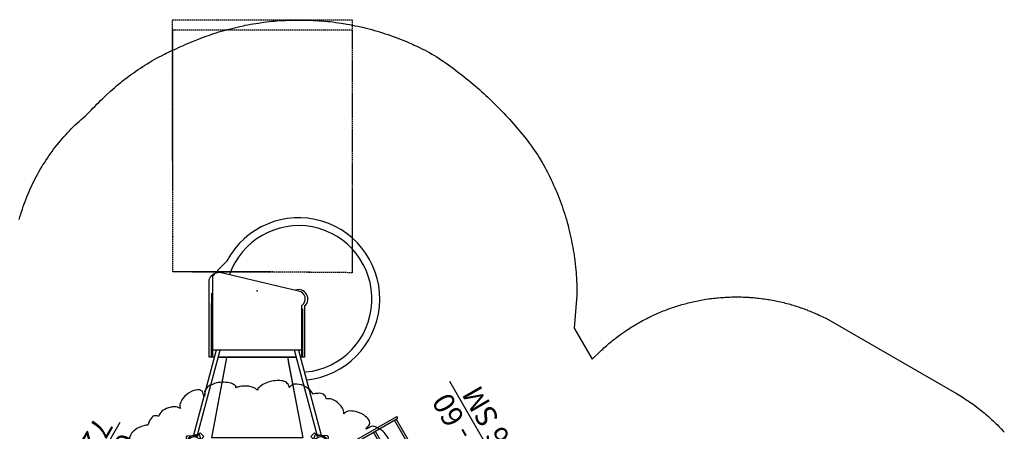
# Model space of a CAD drawing. Extents: x 5258 to 5854, y -5408 to -4936.
# Drawn here: x 5457 to 5830, y -5092 to -4936 of the extents above; entities that cross this region are included whole.
import ezdxf
from ezdxf.enums import TextEntityAlignment as Align

# ---------------------------------------------------------------- set-up
doc = ezdxf.new("R2010")
doc.units = 0
doc.header["$MEASUREMENT"] = 0
doc.linetypes.add('DASHED', pattern=[0.75, 0.5, -0.25])
for name, color, linetype in [('2D_ARCH_ENCL', 230, 'CONTINUOUS'), ('2D_GREEN', 3, 'CONTINUOUS'), ('2D_KBACCENT', 6, 'CONTINUOUS'), ('2D_KBGALV', 250, 'CONTINUOUS'), ('2D_KBPOST', 5, 'CONTINUOUS'), ('2D_KBROOF', 4, 'CONTINUOUS'), ('2D_KBSLIDE', 5, 'CONTINUOUS'), ('2D_KBVINYL', 1, 'CONTINUOUS'), ('2D_LJACKFRAME', 250, 'CONTINUOUS'), ('2D_STUMP', 250, 'CONTINUOUS'), ('CLAMP', 1, 'CONTINUOUS'), ('EXITZONE_01', 1, 'DASHED'), ('EXITZONE_98', 52, 'DASHED'), ('EXITZONE_CSA03-1', 203, 'DASHED'), ('EXITZONE_CSA03-2', 21, 'DASHED'), ('KIDOPOINT', 6, 'CONTINUOUS'), ('MESSAGES', 154, 'CONTINUOUS'), ('PHASE-1', 6, 'CONTINUOUS'), ('TXT-HT', 7, 'CONTINUOUS')]:
    doc.layers.add(name, color=color, linetype=linetype)
doc.styles.add('ARIAL', font='arialbd.ttf')
doc.styles.add('SIMPLEX', font='SIMPLEX.shx')

# ---------------------------------------------------------------- blocks, each defined once
blk = doc.blocks.new('KBTRVD04')
at = {"layer": '2D_KBPOST', "elevation": -2}
for points in [[(-0.69, 2.82), (1.67, 3.4), (2.11, 3.15), (2.79, 0.82, -0.114868), (2.86, -0.5), (4.32, -1.34), (3.32, -3.07), (1.86, -2.23, -0.114868), (0.69, -2.82), (-1.67, -3.4), (-2.11, -3.15), (-2.79, -0.82, -0.427891)], [(48.69, 2.82), (46.33, 3.4), (45.89, 3.15), (45.21, 0.82, 0.114868), (45.14, -0.5), (43.68, -1.34), (44.68, -3.07), (46.14, -2.23, 0.114868), (47.31, -2.82), (49.67, -3.4), (50.11, -3.15), (50.79, -0.82, 0.427891)], [(21.9, -43.58), (20.22, -41.82), (20.22, -41.32), (21.9, -39.56, -0.114868), (23, -38.84), (23, -37.15), (25, -37.15), (25, -38.84, -0.114868), (26.1, -39.56), (27.78, -41.32), (27.78, -41.82), (26.1, -43.58, -0.427891)]]:
    blk.add_lwpolyline(points, format="xyb", close=True, dxfattribs=at)
at = {"layer": '2D_KBPOST', "const_width": 0.125, "elevation": -2}
for points in [[(1.89, 3.27), (1.25, 2.17)], [(46.11, 3.27), (46.75, 2.17)], [(-1.89, -3.27), (-1.25, -2.17)], [(49.89, -3.27), (49.25, -2.17)], [(20.22, -41.57), (21.5, -41.57)], [(27.78, -41.57), (26.5, -41.57)]]:
    blk.add_lwpolyline(points, dxfattribs=at)
at = {"layer": '2D_KBPOST'}
for centre in [(0, 0, -2), (48, 0, -2), (24, -41.57, -2)]:
    blk.add_circle(centre, 2.5, dxfattribs=at)
at = {"layer": '2D_KBVINYL'}
for points in [[(45, -0.59), (45, 0), (3, 0), (3, -0.59)], [(2.01, -2.3), (1.5, -2.6), (22.5, -38.97), (23.01, -38.67)], [(22.98, -3.33), (22.98, -1.99), (3.98, -1.99), (3.98, -2.62)], [(3.98, -2.62), (22.19, -34.17), (22.98, -34.17), (22.98, -19.2)], [(24.99, -38.67), (25.5, -38.97), (46.5, -2.6), (45.99, -2.3)], [(44.02, -1.99), (44.02, -2.62), (25.81, -34.17), (25.02, -34.17), (25.02, -19.2)], [(25.02, -3.33), (25.02, -1.99), (44.02, -1.99)]]:
    blk.add_lwpolyline(points, dxfattribs=at)
blk.add_lwpolyline([(23.11, -38.84), (1.92, -2.14, 0.159104), (2.81, -0.59), (45.19, -0.59, 0.159104), (46.08, -2.14), (24.89, -38.84, 0.159104)], format="xyb", close=True, dxfattribs=at)
for centre, radius in [((3.02, -1.74), 0.5), ((24, -11.27), 8), ((44.98, -1.74), 0.5), ((24, -38.09), 0.5)]:
    blk.add_circle(centre, radius, dxfattribs=at)
at = {"layer": 'CLAMP'}
for centre in [(0, 0, -1.12), (48, 0, -1.12), (24, -41.57, -1.12)]:
    blk.add_circle(centre, 2.5, dxfattribs=at)
at = {"layer": 'TXT-HT', "style": 'SIMPLEX', "flags": 8}
blk.add_attdef('LTHT', text='', height=5, dxfattribs=at).set_placement((24, -13.77), align=Align.CENTER)
blk = doc.blocks.new('KBSPIS00')
at = {"layer": '2D_KBACCENT', "elevation": 0.12}
for points in [[(8.38, -35.18), (-0.2, -3.03)], [(1.18, -2.71), (9.93, -35.18)], [(46.82, -2.71), (38.07, -35.18)], [(39.63, -35.18), (48.21, -3.03)]]:
    blk.add_lwpolyline(points, dxfattribs=at)
at = {"layer": '2D_KBPOST', "elevation": 0}
for points in [[(-2.91, 0.01), (-2.91, -2.42), (-2.57, -2.79), (-0.14, -2.9, 0.114868), (1.16, -2.67), (2.32, -3.89), (3.77, -2.51), (2.61, -1.29, 0.114868), (2.91, -0.01), (2.91, 2.42), (2.57, 2.79), (0.14, 2.9, 0.427891)], [(50.91, 0.01), (50.92, -2.42), (50.57, -2.79), (48.15, -2.9, -0.114868), (46.85, -2.67), (45.69, -3.89), (44.24, -2.51), (45.4, -1.29, -0.114868), (45.1, -0.01), (45.09, 2.42), (45.44, 2.79), (47.87, 2.9, -0.427891)]]:
    blk.add_lwpolyline(points, format="xyb", close=True, dxfattribs=at)
at = {"layer": '2D_KBPOST', "const_width": 0.125, "elevation": 0}
for points in [[(2.71, 2.64), (1.79, 1.74)], [(45.3, 2.64), (46.22, 1.74)], [(-2.71, -2.64), (-1.79, -1.74)], [(50.71, -2.64), (49.8, -1.74)]]:
    blk.add_lwpolyline(points, dxfattribs=at)
at = {"layer": '2D_KBPOST'}
for centre in [(0, 0, 0), (48, 0, 0)]:
    blk.add_circle(centre, 2.5, dxfattribs=at)
at = {"layer": '2D_KBSLIDE'}
for p, q in [((38.77, -32.57), (9.23, -32.57)), ((7.1, -35.27, 0), (41.03, -35.27, 0))]:
    blk.add_line(p, q, dxfattribs=at)
at = {"layer": '2D_KBSLIDE', "elevation": 0}
for points in [[(5.27, -24.02, 1.670133), (35.53, -69.03, -0.072689), (35.57, -68.97), (39.1, -65.39), (39.1, -64.59, 0.414214)], [(5.69, -26.98, 1.830441), (34.58, -63.72)], [(7.1, -32.61), (7.1, -52.21, 0.672442), (8.43, -57.64), (38.28, -64.59), (39.03, -64.59, 0.414214), (41.03, -62.59), (41.03, -32.61)], [(42.29, -61.61, -0.35636), (39.03, -64.59)]]:
    blk.add_lwpolyline(points, format="xyb", dxfattribs=at)
for points in [[(6.1, -51.97), (6.1, -32.61), (7.7, -32.61)], [(7.1, -50.87), (6.85, -50.87), (6.85, -32.61)], [(9.24, -32.61), (38.76, -32.61)], [(40.31, -32.61), (42.29, -32.61), (42.29, -61.61)], [(41.29, -32.61), (41.29, -52.87), (41.29, -56.87), (41.03, -56.87)], [(41.29, -52.87), (41.54, -52.87), (41.54, -32.61)]]:
    blk.add_lwpolyline(points, dxfattribs=at)
at = {"layer": '2D_KBSLIDE'}
blk.add_arc((8.34, -54.65, 0), 3.5, 130.0077, 291.2969, dxfattribs=at)
at = {"layer": '2D_KBVINYL', "elevation": 0.12}
for points in [[(45.29, 0.01), (42.88, 0.03), (5.13, 0.12), (2.35, 0.11)], [(45.39, 0.01), (42.88, 0.03), (5.18, 0.11), (2.35, 0.11)], [(12.29, -30.96), (6.78, -2.08), (41.28, -2.08), (35.78, -30.96)], [(12.62, -32.63), (6.78, -2.08), (41.28, -2.08), (35.52, -32.49)]]:
    blk.add_lwpolyline(points, dxfattribs=at)
at = {"layer": 'CLAMP'}
for centre in [(0, 0, 36.08), (48, 0, 36.08)]:
    blk.add_circle(centre, 2.5, dxfattribs=at)
at = {"layer": 'EXITZONE_01'}
blk.add_lwpolyline([(19.42, -64.82), (56.11, -64.84), (56.11, -95.68), (56.11, -156.53), (-11.95, -156.53), (-11.95, -95.68), (-11.95, -64.57)], close=True, dxfattribs=at)
at = {"layer": 'EXITZONE_98'}
blk.add_lwpolyline([(24, -64.89), (56.11, -64.84), (56.11, -99.64), (56.18, -160.36), (24, -160.36), (-12, -160.36), (-11.95, -99.64), (-11.95, -64.57)], close=True, dxfattribs=at)
at = {"layer": 'EXITZONE_CSA03-1'}
blk.add_lwpolyline([(19.42, -64.82), (56.11, -64.84), (56.11, -95.68), (56.11, -156.53), (-11.95, -156.53), (-11.95, -95.68), (-11.95, -64.57)], close=True, dxfattribs=at)
at = {"layer": 'EXITZONE_CSA03-2'}
blk.add_lwpolyline([(19.34, -64.84), (56.11, -64.84), (56.11, -95.68), (56.11, -156.53), (-11.95, -156.53), (-11.95, -95.68), (-11.95, -64.57)], close=True, dxfattribs=at)
at = {"layer": 'KIDOPOINT'}
blk.add_point((24.11, -57.69, -56.29), dxfattribs=at)
blk = doc.blocks.new('KBLJAK00')
at = {"layer": '2D_ARCH_ENCL'}
blk.add_lwpolyline([(44.14, -0.61), (44.14, 0.64), (3.91, 0.64), (3.91, -0.61), (44.14, -0.61)], dxfattribs=at)
at = {"layer": '2D_LJACKFRAME'}
for p, q in [((4.07, -6.07), (4.07, -0.61)), ((5.38, -6.07), (5.38, -0.61)), ((42.65, -6.07), (42.65, -0.61)), ((43.97, -6.07), (43.97, -0.61)), ((4.73, -6.72), (7.27, -6.72)), ((20.25, -6.72), (29.16, -6.72)), ((41.16, -6.72), (43.31, -6.72))]:
    blk.add_line(p, q, dxfattribs=at)
for centre in [(4.73, -6.07), (43.31, -6.07)]:
    blk.add_arc(centre, 0.657, 180, 0, dxfattribs=at)
at = {"layer": '2D_STUMP'}
for p, q in [((7.27, -0.61), (7.27, -7.16)), ((8.25, -0.61), (8.25, -7.16)), ((20.25, -7.16), (20.25, -0.61)), ((21.71, -0.61), (21.71, -6.16)), ((22.91, -0.61), (22.91, -4.16)), ((28.91, -4.16), (28.91, -0.61)), ((29.71, -6.16), (29.71, -0.61)), ((31.16, -0.61), (31.16, -6.16)), ((39.16, -6.16), (39.16, -0.61)), ((41.16, -7.16), (41.16, -0.61)), ((7.27, -7.16), (8.25, -7.16)), ((8.25, -7.16), (20.25, -7.16)), ((20.25, -6.16), (29.71, -6.16)), ((22.91, -4.16), (28.91, -4.16)), ((29.16, -6.16), (29.16, -7.16)), ((29.16, -7.16), (41.16, -7.16)), ((31.16, -6.16), (39.16, -6.16))]:
    blk.add_line(p, q, dxfattribs=at)
at = {"layer": 'CLAMP'}
for centre in [(0, 0, 36.3), (0, 0, -35.11), (0, 0, -64.9), (48.03, 0, 38.28), (48.03, 0, -30.56), (48.03, 0, -60.36)]:
    blk.add_circle(centre, 2.5, dxfattribs=at)
at = {"layer": 'MESSAGES', "color": 92}
blk.add_line((7.28, -28.28), (45.79, -28.28), dxfattribs=at)
at = {"layer": 'MESSAGES', "style": 'ARIAL'}
blk.add_text('68 - 76', height=8, dxfattribs=at).set_placement((9.93, -26.33))
at = {"layer": 'MESSAGES', "color": 92, "style": 'ARIAL'}
blk.add_text('72 SM', height=8, dxfattribs=at).set_placement((9.61, -37.58))
blk = doc.blocks.new('KBNETC17')
at = {"layer": '2D_GREEN'}
for p, q in [((17.64, -0.59), (18.39, -0.59)), ((29.56, -0.59), (30.31, -0.59)), ((6.37, -6.21), (41.61, -6.21)), ((41.61, -6.96), (6.37, -6.96)), ((6.37, -12.17), (41.61, -12.17)), ((41.61, -12.92), (6.37, -12.92)), ((6.37, -19.43), (41.61, -19.43)), ((41.61, -20.18), (6.37, -20.18)), ((6.37, -28.6), (41.61, -28.6)), ((41.61, -29.35), (6.37, -29.35))]:
    blk.add_line(p, q, dxfattribs=at)
for points in [[(5.63, -0.62), (5.62, -30.06)], [(6.37, -0.62), (6.37, -30.06)], [(17.62, -30.06), (17.64, -0.59)], [(18.39, -0.59), (18.38, -30.06)], [(29.62, -30.06), (29.56, -0.59)], [(30.31, -0.59), (30.37, -30.06)], [(41.62, -0.62), (41.61, -30.06)], [(42.37, -0.62), (42.37, -30.06)], [(5.62, -20.29), (5.62, -28.57)], [(5.62, -30.06), (6.37, -30.06)], [(17.62, -30.06), (18.38, -30.06)], [(29.62, -30.06), (30.37, -30.06)], [(41.61, -30.06), (42.36, -30.06)]]:
    blk.add_lwpolyline(points, dxfattribs=at)
at = {"layer": '2D_KBACCENT', "elevation": 0}
for points in [[(17.58, 2.15), (6.16, 2.15), (6.16, 0.56), (16.73, 0.56, -1), (16.73, -0.62), (2.83, -0.62)], [(30.42, 2.15), (41.84, 2.15), (41.84, 0.56), (31.27, 0.56, 1), (31.27, -0.62), (45.17, -0.62)]]:
    blk.add_lwpolyline(points, format="xyb", dxfattribs=at)
for points in [[(6.16, 0.56), (2.93, 0.56)], [(17.58, 2.15), (17.58, -0.18)], [(30.42, 2.15), (30.42, -0.18)], [(41.84, 0.56), (45.07, 0.56)]]:
    blk.add_lwpolyline(points, dxfattribs=at)
at = {"layer": '2D_KBGALV', "elevation": -1.47}
for points in [[(5.63, -1.77, -0.401163), (5.17, -0.62, -0.401163)], [(6.83, -0.62, -0.400723), (6.38, -1.77)], [(17.64, -1.77, -0.588437), (17.52, -0.2, -0.248977), (18.51, -0.2, -0.587823), (18.39, -1.77, -0.297918)], [(29.56, -1.77, -0.588437), (29.44, -0.2, -0.248977), (30.43, -0.2, -0.587823), (30.31, -1.77, -0.297918)], [(41.62, -1.77, -0.401163), (41.16, -0.62, -0.401163)], [(42.83, -0.62, -0.400723), (42.37, -1.77)]]:
    blk.add_lwpolyline(points, format="xyb", dxfattribs=at)
at = {"layer": 'CLAMP'}
for centre in [(0, 0, 36.15), (48, 0, 36.12)]:
    blk.add_circle(centre, 2.5, dxfattribs=at)
at = {"layer": 'MESSAGES', "color": 92}
blk.add_line((5.2, -54.12), (43.71, -54.12), dxfattribs=at)
at = {"layer": 'MESSAGES', "style": 'ARIAL'}
blk.add_text('56 - 60', height=8, dxfattribs=at).set_placement((7.85, -52.17))
at = {"layer": 'MESSAGES', "color": 92, "style": 'ARIAL'}
blk.add_text('56 SM', height=8, dxfattribs=at).set_placement((7.53, -63.42))
blk = doc.blocks.new('KBNDRF03')
at = {"layer": '2D_KBROOF'}
blk.add_lwpolyline([(24.12, 19.97, 0.119069), (22.34, 21.18, 0.087604), (19.02, 21.65, 0.088246), (15.87, 21.04, 0.069365), (15.82, 21.6, 0.115665), (14.29, 22.57, 0.128407), (9.09, 22.92, 0.133639), (5.03, 21.15, 0.112092), (4.03, 19.73, -0.016229), (3.99, 17.67, 0.000509), (3.78, 17.65, 0.006337), (3.12, 19.61, 0.073076), (2.14, 20.19, 0.128673), (-0.3, 19.84, 0.090319), (-3.25, 18, 0.08416), (-5.07, 15.63, 0.009999), (-5.37, 14.68, 0.14296), (-5.2, 13.2, -0.022038), (-6.32, 13.7, 0.097072), (-8.31, 13.74, 0.075136), (-10.89, 12.9, 0.088581), (-12.72, 11.58, 0.140698), (-13.35, 10.24, 0.004641), (-14.63, 10.44, 0.012833), (-15.58, 10.19, 0.122487), (-16.82, 8.65, 0.054934), (-17.54, 6.79, 0.142511), (-21.2, 5.83, 0.124146), (-23.95, 3.36, 0.169778), (-24.56, 1.23, -0.010991), (-24.27, 0.29, 0.017764), (-25.52, 0.45, 0.033128), (-26.38, 0.28, 0.108091), (-27.9, -0.99, 0.108426), (-29.9, -5.53, 0.127991), (-29.83, -10.22, -0.026055), (-29.26, -10.71, 0.030926), (-30.35, -11.07, 0.118367), (-32.8, -13.52, 0.060647), (-33.9, -15.76, 0.032182), (-34.28, -17.3, 0.14364), (-34.91, -17.06, 0.112249), (-36.62, -18.07, 0.127982), (-39.45, -22.71, 0.097076), (-39.9, -26.16, 0.156669), (-38.97, -28.29, -0.021938), (-37.31, -29.28, 0.467525), (-37.41, -29.47, 0.017672), (-39.51, -29.07, 0.039151), (-40.42, -29.62, 0.157705), (-41.43, -32.9, 0.102849), (-40.76, -36.81, 0.128671), (-39.4, -38.88, 0.164972), (-38.03, -39.48, -0.0361), (-39.02, -40.2, 0.094728), (-40.05, -41.9, 0.075562), (-40.64, -44.82, 0.124351), (-40.16, -47.24, 0.175201), (-39.53, -48.02, 0.012424), (-40.34, -49, 0.010797), (-40.61, -49.97, 0.119801), (-39.61, -52.22, 0.026562), (-38.65, -53.36, 0.094861), (-39.29, -54.76, 0.110602), (-39.54, -58.51, 0.147089), (-38.17, -61.67, 0.014583), (-37.34, -62.22, -0.007016), (-36.38, -62.45, 0.156779), (-37.43, -64.28, 0.146881), (-36.88, -66.68, 0.050588), (-35.84, -68.38, 0.076325), (-32.99, -71.16, 0.110273), (-30.06, -72.51, 0.130989), (-29.52, -72.27, -1.372704), (-29.42, -72.35, -0.001314), (-29.59, -73.39, 0.102789), (-28.95, -76.23, 0.084974), (-26.96, -79.17, 0.043653), (-26.16, -79.91, 0.000811), (-26.55, -80.15, 0.178454), (-26.6, -82.52, 0.093787), (-24.87, -86.11, 0.088832), (-22.18, -88.73, 0.076795), (-20.35, -89.52, 0.075432), (-19, -89.47, -0.023202), (-17.3, -88.52, 0.012878), (-17.17, -88.69, 0.009154), (-18.55, -90.24, 0.25021), (-18.25, -91.97, 0.122159), (-15.8, -94.16, 0.134963), (-11.01, -95.34, 0.198397), (-8.83, -94.25, -0.076746), (-8.76, -94.75, 0.184913), (-7.41, -97.57, 0.096309), (-5.06, -99.41, 0.236353), (-2.23, -99.82, -0.02503), (-1.74, -101, 0.010796), (-1.03, -101.72, 0.122489), (0.92, -102.03, 0.05947), (2.89, -101.72, 0.086384), (3.97, -103.2, 0.095475), (6.9, -105.06, 0.145846), (10.32, -105.46, -0.00014), (11.21, -105.02, 0.036178), (11.88, -104.3, 0.017216), (12.37, -105.47, 0.229378), (15.3, -106.85, 0.086944), (19.25, -106.4, 0.090621), (22.84, -104.7, 0.053911), (23.77, -103.86, -0.083853), (23.94, -103.21, 0.039042), (24.88, -103.94, 0.156959), (30.1, -104.69, 0.054023), (32.13, -104.18, -0.247982), (32.13, -104.68, 0.183684), (35.92, -106.2, 0.085584), (39.88, -105.84, 0.139991), (43.35, -103.95, 0.060895), (44, -102.77, -0.022176), (44, -101.28, -0.010562), (44.03, -100.82, 0.060023), (44.58, -101.9, -0.011265), (44.88, -102.75, 0.276441), (47.84, -103.16, 0.102267), (50.98, -101.35, 0.166276), (53.37, -97.82, 0.139965), (53.2, -96.34, -0.02836), (54.23, -96.79, 0.117833), (56.41, -96.85, 0.115118), (59.98, -95.39, 0.19279), (61.32, -93.41, -0.023869), (62.6, -93.57, 0.254973), (64.56, -92.21, 0.061667), (65.38, -90.4, 0.000879), (65.54, -89.93, 0.09487), (67.83, -89.57, 0.084703), (70.2, -88.31, 0.07043), (71.73, -86.8, 0.163366), (72.53, -84.67, 0.090185), (72.28, -83.4, 0.013806), (72.84, -83.51, 0.112543), (73.77, -83.56, 0.145976), (75.34, -82.75, 0.084707), (76.94, -80.45, 0.074927), (78.07, -76.63, 0.096589), (77.93, -73.28, -18.546834), (77.93, -73.28, -0.015593), (77.5, -72.46, 0.129546), (80.16, -70.49, 0.042102), (81.01, -69.28, 0.098115), (82.28, -65.84, 0.235126), (82.92, -66.07, 0.12837), (85.32, -64.35, 0.089587), (87.11, -61.37, 0.0876), (87.93, -57.98, 0.066598), (87.7, -56.01, 0.20417), (86.54, -54.6, -0.024801), (85.31, -53.86, -0.003631), (85.4, -53.66, 0.009068), (87.21, -54.04, 0.291783), (87.87, -53.9, 0.202326), (88.74, -53, 0.205198), (88.76, -46.33, 0.167653), (86.89, -43.92, -0.017637), (86.03, -43.66, -0.020393), (87.02, -42.94, 0.107092), (88.27, -40.56, 0.122451), (88.5, -36.83, 0.156282), (87.54, -35.11, 0.016049), (88.34, -34.14, 0.010891), (88.61, -33.17, 0.158902), (86.65, -29.78, 0.125296), (87.61, -26.62, 0.099909), (87.19, -23.17, 0.186222), (85.34, -20.92, 0.007903), (84.36, -20.7, 0.13403), (85.31, -19.2, 0.193725), (84.88, -16.46, 0.08687), (82.52, -13.26, 0.0769), (79.71, -11.2, 0.064555), (78.06, -10.63, 0.102781), (77.56, -10.85, -0.269611), (77.33, -10.9, 0.193494), (77.21, -7.89, 0.123198), (75.3, -4.33, 0.021322), (74.17, -3.22, 0.413329), (74.73, -2.31, 0.089729), (74.71, -1.28, 0.109003), (73.28, 2.37, 0.071363), (71.35, 4.66, 0.11564), (68.83, 6.22, 0.124268), (67.05, 6.36, -0.016007), (65.3, 5.38, -0.206219), (65.19, 5.57, 0.02727), (66.62, 7.26, -0.017662), (66.56, 8.25, 0.168117), (63.97, 10.92, 0.141602), (59.01, 12.2, 0.126204), (57.41, 11.66, -0.038863), (56.83, 11.11, -0.020619), (56.7, 12.32, 0.141514), (54.55, 15.26, 0.112303), (51.67, 16.81, 0.122266), (50.19, 16.68, -0.000035), (49.73, 17.89, 0.015335), (49.03, 18.58, 0.127454), (46.58, 18.84, 0.045341), (45.1, 18.58, 0.113945), (43.65, 20.39, 0.096072), (40.63, 22.11, 0.068605), (38.67, 22.44, 0.168752), (36.79, 21.88, -0.089006), (36.07, 21.24, 0.046885), (35.63, 22.33, 0.197244), (33.48, 23.6, 0.084349), (30.21, 23.6, 0.04524), (27.8, 22.96, 0.077864), (25.16, 21.57, 0.107174), (24.23, 20.72, 0.040471)], format="xyb", close=True, dxfattribs=at)
blk.add_circle((24, -41.57), 12.42, dxfattribs=at)
at = {"layer": 'CLAMP'}
for centre in [(0, 0), (48, 0), (-24, -41.57), (72, -41.57), (0, -83.14), (48, -83.14)]:
    blk.add_circle(centre, 2.5, dxfattribs=at)

msp = doc.modelspace()

# ---------------------------------------------------------------- linework, layer by layer
at = {"layer": 'PHASE-1'}
msp.add_lwpolyline([(5456.94, -5011.77), (5457.21, -5010.78), (5457.5, -5009.8), (5457.69, -5009.19), (5458.12, -5007.84), (5458.45, -5006.87), (5458.79, -5005.9), (5459.15, -5004.94), (5459.52, -5003.98), (5459.83, -5003.18), (5460.29, -5002.07), (5460.69, -5001.13), (5461.11, -5000.19), (5461.54, -4999.26), (5461.98, -4998.33), (5462.45, -4997.37), (5462.9, -4996.49), (5463.37, -4995.58), (5463.86, -4994.68), (5464.36, -4993.78), (5464.87, -4992.89), (5465.53, -4991.79), (5465.93, -4991.13), (5466.48, -4990.26), (5467.03, -4989.4), (5467.6, -4988.55), (5468.18, -4987.7), (5469.05, -4986.48), (5469.38, -4986.03), (5469.99, -4985.2), (5470.61, -4984.39), (5471.25, -4983.58), (5471.89, -4982.78), (5472.54, -4981.99), (5472.99, -4981.46), (5473.88, -4980.43), (5474.56, -4979.66), (5475.25, -4978.9), (5475.96, -4978.15), (5476.68, -4977.42), (5477.32, -4976.79), (5478.15, -4975.99), (5478.9, -4975.3), (5479.67, -4974.61), (5480.43, -4973.92), (5481.19, -4973.23), (5482.01, -4972.47), (5482.69, -4971.83), (5483.43, -4971.12), (5484.16, -4970.4), (5484.89, -4969.67), (5485.62, -4968.95), (5486.54, -4968.01), (5487.06, -4967.49), (5487.79, -4966.77), (5488.52, -4966.04), (5489.26, -4965.33), (5490, -4964.62), (5491.11, -4963.57), (5491.5, -4963.22), (5492.27, -4962.54), (5493.04, -4961.86), (5493.82, -4961.2), (5494.61, -4960.54), (5495.41, -4959.89), (5495.97, -4959.45), (5497.03, -4958.62), (5497.84, -4958), (5498.67, -4957.39), (5499.5, -4956.78), (5500.33, -4956.19), (5501.1, -4955.65), (5502.02, -4955.02), (5502.88, -4954.46), (5503.74, -4953.9), (5504.61, -4953.35), (5505.48, -4952.81), (5506.46, -4952.21), (5507.24, -4951.75), (5508.13, -4951.24), (5509.03, -4950.74), (5509.93, -4950.24), (5510.84, -4949.76), (5512.05, -4949.14), (5512.67, -4948.83), (5513.59, -4948.39), (5514.52, -4947.95), (5515.45, -4947.52), (5516.39, -4947.09), (5517.32, -4946.67), (5517.83, -4946.45), (5519.2, -4945.84), (5520.14, -4945.43), (5521.09, -4945.03), (5522.03, -4944.63), (5522.98, -4944.23), (5523.69, -4943.95), (5524.89, -4943.47), (5525.84, -4943.1), (5526.8, -4942.74), (5527.77, -4942.38), (5528.74, -4942.04), (5529.66, -4941.72), (5530.68, -4941.38), (5531.66, -4941.07), (5532.64, -4940.76), (5533.62, -4940.47), (5534.61, -4940.18), (5535.76, -4939.86), (5536.59, -4939.64), (5537.58, -4939.39), (5538.58, -4939.14), (5539.58, -4938.9), (5540.58, -4938.68), (5541.96, -4938.38), (5542.59, -4938.25), (5543.6, -4938.06), (5544.61, -4937.87), (5545.62, -4937.69), (5546.63, -4937.53), (5547.65, -4937.37), (5548.24, -4937.28), (5549.68, -4937.08), (5550.7, -4936.95), (5551.72, -4936.83), (5552.74, -4936.73), (5553.76, -4936.63), (5554.57, -4936.56), (5555.81, -4936.48), (5556.83, -4936.42), (5557.86, -4936.36), (5558.88, -4936.32), (5559.91, -4936.28), (5560.94, -4936.24), (5567.31, -4936.29), (5568.38, -4936.36), (5569.45, -4936.42), (5570.53, -4936.49), (5571.6, -4936.57), (5572.67, -4936.65), (5573.96, -4936.77), (5574.8, -4936.86), (5575.87, -4936.98), (5576.93, -4937.12), (5577.99, -4937.27), (5579.06, -4937.42), (5580.56, -4937.67), (5581.17, -4937.78), (5582.23, -4937.97), (5583.28, -4938.17), (5584.34, -4938.38), (5585.39, -4938.6), (5586.43, -4938.83), (5587.09, -4938.99), (5588.52, -4939.33), (5589.56, -4939.6), (5590.6, -4939.87), (5591.63, -4940.16), (5592.66, -4940.46), (5593.52, -4940.72), (5594.72, -4941.09), (5595.74, -4941.41), (5596.76, -4941.75), (5597.77, -4942.1), (5598.78, -4942.46), (5599.83, -4942.85), (5600.79, -4943.22), (5601.79, -4943.61), (5602.79, -4944.01), (5603.78, -4944.43), (5604.76, -4944.85), (5606, -4945.39), (5606.73, -4945.71), (5607.71, -4946.16), (5608.68, -4946.62), (5609.64, -4947.09), (5610.6, -4947.57), (5611.98, -4948.31), (5612.49, -4948.59), (5613.42, -4949.13), (5614.34, -4949.68), (5615.25, -4950.24), (5616.15, -4950.82), (5617.05, -4951.42), (5617.64, -4951.81), (5618.82, -4952.63), (5619.7, -4953.25), (5620.57, -4953.88), (5621.43, -4954.51), (5622.29, -4955.15), (5623.04, -4955.72), (5624, -4956.45), (5624.85, -4957.11), (5625.69, -4957.78), (5626.53, -4958.45), (5627.36, -4959.13), (5628.26, -4959.86), (5629.01, -4960.5), (5629.83, -4961.19), (5630.64, -4961.9), (5631.45, -4962.6), (5632.25, -4963.32), (5633.27, -4964.25), (5633.83, -4964.76), (5634.62, -4965.5), (5635.4, -4966.23), (5636.17, -4966.98), (5636.94, -4967.73), (5637.7, -4968.48), (5638.08, -4968.86), (5639.21, -4970.01), (5639.96, -4970.78), (5640.7, -4971.56), (5641.43, -4972.34), (5642.16, -4973.13), (5642.67, -4973.69), (5643.6, -4974.72), (5644.31, -4975.53), (5645.01, -4976.34), (5645.71, -4977.15), (5646.4, -4977.97), (5647.04, -4978.73), (5647.78, -4979.62), (5648.46, -4980.45), (5649.13, -4981.29), (5649.79, -4982.13), (5650.44, -4982.98), (5651.16, -4983.96), (5651.71, -4984.72), (5652.32, -4985.6), (5652.92, -4986.49), (5653.51, -4987.39), (5654.08, -4988.3), (5654.82, -4989.52), (5655.18, -4990.14), (5655.71, -4991.07), (5656.23, -4992.01), (5656.73, -4992.96), (5657.23, -4993.91), (5657.71, -4994.87), (5657.97, -4995.39), (5658.66, -4996.8), (5659.11, -4997.77), (5659.56, -4998.75), (5659.99, -4999.73), (5660.42, -5000.71), (5660.73, -5001.46), (5661.24, -5002.7), (5661.63, -5003.7), (5662.01, -5004.7), (5662.38, -5005.71), (5662.74, -5006.72), (5663.08, -5007.69), (5663.43, -5008.75), (5663.76, -5009.77), (5664.08, -5010.8), (5664.38, -5011.83), (5664.68, -5012.86), (5665.01, -5014.07), (5665.23, -5014.93), (5665.5, -5015.97), (5665.75, -5017.02), (5665.99, -5018.06), (5666.21, -5019.11), (5666.51, -5020.56), (5666.63, -5021.22), (5666.83, -5022.27), (5667.01, -5023.33), (5667.18, -5024.39), (5667.34, -5025.45), (5667.49, -5026.51), (5667.57, -5027.13), (5667.76, -5028.64), (5667.87, -5029.71), (5667.98, -5030.78), (5668.07, -5031.85), (5668.15, -5032.92), (5668.2, -5033.77), (5668.26, -5035.06), (5668.3, -5036.13), (5668.33, -5037.21), (5668.35, -5038.28), (5668.37, -5039.35), (5668.38, -5040.43), (5667.38, -5052.91), (5674.15, -5064.63), (5677.27, -5061.68), (5677.72, -5061.26), (5678.18, -5060.84), (5678.64, -5060.42), (5679.1, -5060.01), (5679.56, -5059.6), (5680.13, -5059.1), (5680.5, -5058.78), (5680.97, -5058.38), (5681.45, -5057.99), (5681.93, -5057.6), (5682.42, -5057.22), (5683.11, -5056.68), (5683.4, -5056.46), (5683.9, -5056.08), (5684.39, -5055.71), (5684.89, -5055.35), (5685.4, -5054.98), (5685.9, -5054.63), (5686.22, -5054.41), (5686.92, -5053.92), (5687.44, -5053.58), (5687.96, -5053.24), (5688.48, -5052.9), (5689, -5052.57), (5689.44, -5052.3), (5690.06, -5051.92), (5690.59, -5051.6), (5691.12, -5051.29), (5691.66, -5050.98), (5692.2, -5050.67), (5692.76, -5050.36), (5693.29, -5050.07), (5693.83, -5049.78), (5694.38, -5049.49), (5694.93, -5049.21), (5695.49, -5048.93), (5696.18, -5048.59), (5696.6, -5048.39), (5697.16, -5048.13), (5697.73, -5047.87), (5698.29, -5047.61), (5698.86, -5047.36), (5699.69, -5047.01), (5700, -5046.88), (5700.57, -5046.64), (5701.15, -5046.41), (5701.72, -5046.18), (5702.3, -5045.96), (5702.88, -5045.74), (5703.27, -5045.6), (5704.05, -5045.32), (5704.64, -5045.12), (5705.22, -5044.92), (5705.81, -5044.73), (5706.4, -5044.54), (5706.92, -5044.38), (5707.59, -5044.18), (5708.19, -5044.01), (5708.78, -5043.84), (5709.38, -5043.67), (5709.98, -5043.52), (5710.63, -5043.35), (5711.18, -5043.21), (5711.78, -5043.07), (5712.39, -5042.93), (5712.99, -5042.8), (5713.6, -5042.67), (5714.39, -5042.51), (5714.82, -5042.43), (5715.43, -5042.31), (5716.04, -5042.2), (5716.65, -5042.1), (5717.26, -5042), (5718.18, -5041.86), (5718.49, -5041.82), (5719.1, -5041.74), (5719.72, -5041.66), (5720.33, -5041.59), (5720.95, -5041.52), (5721.56, -5041.45), (5722, -5041.41), (5722.8, -5041.34), (5723.42, -5041.3), (5724.04, -5041.25), (5724.65, -5041.22), (5725.27, -5041.18), (5725.84, -5041.16), (5726.51, -5041.13), (5727.13, -5041.12), (5727.75, -5041.1), (5728.37, -5041.1), (5728.99, -5041.1), (5729.69, -5041.1), (5730.23, -5041.11), (5730.85, -5041.12), (5731.47, -5041.14), (5732.09, -5041.16), (5732.71, -5041.19), (5733.54, -5041.24), (5733.95, -5041.27), (5734.57, -5041.31), (5735.18, -5041.36), (5735.8, -5041.41), (5736.42, -5041.47), (5737.04, -5041.54), (5737.37, -5041.57), (5738.27, -5041.68), (5738.88, -5041.76), (5739.5, -5041.85), (5740.11, -5041.94), (5740.72, -5042.03), (5741.18, -5042.11), (5741.94, -5042.24), (5742.55, -5042.35), (5743.16, -5042.46), (5743.77, -5042.58), (5744.38, -5042.71), (5744.96, -5042.83), (5745.59, -5042.98), (5746.19, -5043.12), (5746.8, -5043.26), (5747.4, -5043.41), (5748, -5043.57), (5748.7, -5043.76), (5749.19, -5043.89), (5749.79, -5044.06), (5750.38, -5044.24), (5750.98, -5044.42), (5751.57, -5044.61), (5752.38, -5044.87), (5752.75, -5044.99), (5753.33, -5045.19), (5753.92, -5045.4), (5754.5, -5045.61), (5755.08, -5045.82), (5755.66, -5046.04), (5756, -5046.17), (5756.82, -5046.49), (5757.39, -5046.72), (5757.97, -5046.96), (5758.54, -5047.2), (5759.1, -5047.45), (5759.55, -5047.65), (5760.23, -5047.97), (5760.79, -5048.23), (5761.35, -5048.5), (5761.91, -5048.77), (5762.47, -5049.04), (5763.02, -5049.32), (5812.27, -5077.66), (5812.91, -5078.05), (5813.56, -5078.44), (5814.21, -5078.83), (5814.85, -5079.23), (5815.49, -5079.64), (5816.26, -5080.13), (5816.75, -5080.46), (5817.38, -5080.89), (5818, -5081.32), (5818.61, -5081.76), (5819.23, -5082.2), (5820.08, -5082.84), (5820.43, -5083.11), (5821.03, -5083.58), (5821.62, -5084.04), (5822.21, -5084.52), (5822.8, -5085), (5823.37, -5085.49), (5823.73, -5085.79), (5824.52, -5086.48), (5825.08, -5086.98), (5825.64, -5087.49), (5826.19, -5088), (5826.74, -5088.52), (5827.19, -5088.96), (5827.82, -5089.58), (5828.35, -5090.12), (5828.88, -5090.66), (5829.4, -5091.21), (5829.91, -5091.76), (5830.44, -5092.35)], dxfattribs=at)

# ---------------------------------------------------------------- block references
for name, p, rotation in [('KBSPIS00', (5571.23, -5096.49, 64), 180), ('KBNDRF03', (5571.23, -5096.49, 174), 299.9999999999999), ('KBNETC17', (5595.23, -5138.06, 56), 120.0000454596877), ('KBTRVD04', (5547.23, -5138.06, 64), 120), ('KBLJAK00', (5523.23, -5096.49, 72), 240)]:
    msp.add_blockref(name, p, dxfattribs=dict(at, rotation=rotation))

doc.saveas('drawing.dxf')
